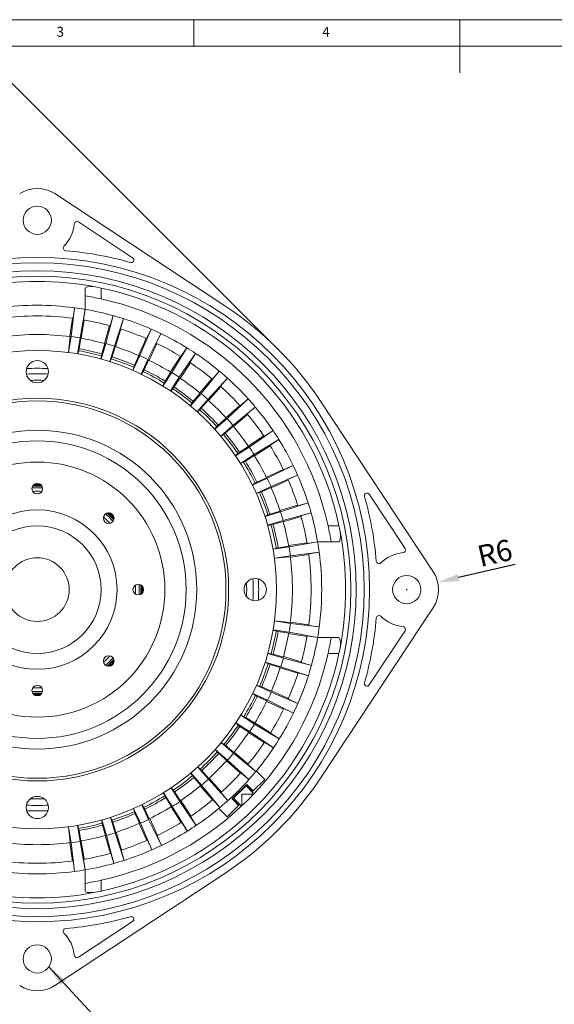
# Model space of a CAD drawing. Units: millimetres. Extents: x 5 to 415, y 5 to 292.
# Drawn here: x 127 to 228, y 107 to 292 of the extents above; entities that cross this region are included whole.
import ezdxf

# ---------------------------------------------------------------- set-up
doc = ezdxf.new("R2010")
doc.units = ezdxf.units.MM
doc.header["$PDSIZE"] = -1
doc.styles.add('SLDTEXTSTYLE0', font='TXT', dxfattribs={"width": 0.75})
doc.styles.add('SLDTEXTSTYLE3', font='TXT', dxfattribs={"width": 0.65625})
doc.styles.add('SLDTEXTSTYLE9', font='TXT', dxfattribs={"width": 0.7})
doc.dimstyles.new('SLDDIMSTYLE0', dxfattribs={"dimtxt": 3.5, "dimasz": 4, "dimexe": 0, "dimexo": 0.0625, "dimgap": 0.875, "dimtad": 1, "dimtoh": 1, "dimzin": 12, "dimdsep": 46, "dimtxsty": 'SLDTEXTSTYLE9', "dimsah": 1, "dimcen": 0.09, "dimadec": 0, "dimazin": 0, "dimtfac": 1, "dimtofl": 0, "dimtmove": 0, "dimatfit": 3, "dimfxl": 0, "dimtolj": 1, "dimtzin": 12, "dimarcsym": 0})
doc.dimstyles.new('SLDDIMSTYLE2', dxfattribs={"dimtxt": 4, "dimasz": 4, "dimexe": 0, "dimexo": 0.0625, "dimgap": 1, "dimtad": 1, "dimdec": 0, "dimzin": 0, "dimdsep": 46, "dimtxsty": 'SLDTEXTSTYLE3', "dimcen": 0.09, "dimadec": 0, "dimazin": 0, "dimtfac": 1, "dimtdec": 0, "dimtofl": 0, "dimtmove": 0, "dimatfit": 3, "dimfxl": 0, "dimtolj": 1, "dimtzin": 0, "dimarcsym": 0})

# ---------------------------------------------------------------- blocks, each defined once
blk = doc.blocks.new('*D9')
at = {"color": 7, "linetype": 'Continuous', "lineweight": 0}
for p, q in [((35.17, 189.63), (125.68, 280.14)), ((175.8, 230.01), (125.25, 280.56)), ((85.29, 139.5), (34.74, 190.05))]:
    blk.add_line(p, q, dxfattribs=at)
for points in [[(125.68, 280.14), (122.42, 277.73), (123.27, 276.89)], [(35.17, 189.63), (38.42, 192.03), (37.57, 192.88)]]:
    blk.add_solid(points, dxfattribs=at)
at = {"color": 7, "linetype": 'Continuous', "lineweight": 0, "char_height": 3.5, "attachment_point": 1, "rotation": 45, "style": 'SLDTEXTSTYLE9'}
for s, insert in [('128', (76.05, 237.14)), ('%%c', (71.66, 232.75))]:
    blk.add_mtext(s, dxfattribs=dict(at, insert=insert))
blk = doc.blocks.new('*D12')
at = {"color": 0, "lineweight": -2}
for p, q in [((220.41, 189.47), (209.79, 187.01)), ((199.96, 184.76), (200.14, 184.76)), ((200.05, 184.67), (200.05, 184.85))]:
    blk.add_line(p, q, dxfattribs=at)
at = {"color": 0}
blk.add_solid([(209.64, 187.66), (209.94, 186.36), (205.89, 186.11)], dxfattribs=at)
at = {"layer": 'Defpoints', "color": 0}
for p in [(205.89, 186.11), (200.05, 184.76)]:
    blk.add_point(p, dxfattribs=at)
at = {"color": 0, "insert": (216.62, 191.67), "char_height": 4, "attachment_point": 5, "rotation": 13.0188, "style": 'SLDTEXTSTYLE3'}
blk.add_mtext('\\A1;R6', dxfattribs=at)

msp = doc.modelspace()

# ---------------------------------------------------------------- linework, layer by layer
at = {"color": 7, "linetype": 'Continuous', "lineweight": 0}
for p, q in [((415, 292), (5, 292)), ((160, 287), (160, 292)), ((210, 292), (210, 282)), ((410, 287), (10, 287))]:
    msp.add_line(p, q, dxfattribs=at)
at = {"color": 7, "linetype": 'Continuous', "lineweight": 15}
for p, q in [((165.808, 238.169), (133.852, 259.266)), ((148.481, 247.212), (138.286, 253.942)), ((139.546, 237.496), (139.546, 241.507)), ((141.492, 241.717), (142.546, 241.504)), ((142.546, 241.504), (142.546, 239.458)), ((137.569, 237.796), (136.901, 232.398)), ((137.569, 237.796), (137.269, 235.818)), ((138.585, 232.143), (139.546, 237.496)), ((139.247, 235.519), (139.546, 237.496)), ((137.165, 235.832), (136.641, 232.37)), ((138.826, 232.039), (139.35, 235.501)), ((144.83, 236.317), (143.423, 231.063)), ((144.83, 236.317), (144.26, 234.399)), ((145.056, 230.578), (146.747, 235.747)), ((146.177, 233.829), (146.747, 235.747)), ((144.159, 234.427), (143.162, 231.071)), ((145.279, 230.442), (146.277, 233.798)), ((151.956, 233.788), (149.822, 228.786)), ((151.956, 233.788), (151.121, 231.97)), ((136.443, 229.371), (136.901, 232.398)), ((136.443, 229.371), (136.745, 232.357)), ((138.585, 232.143), (138.127, 229.116)), ((138.423, 230.079), (138.722, 232.057)), ((151.025, 232.012), (149.564, 228.831)), ((151.37, 228.075), (153.773, 232.954)), ((152.939, 231.136), (153.773, 232.954)), ((138.423, 230.079), (138.161, 229.11)), ((142.551, 228.128), (143.423, 231.063)), ((143.263, 231.044), (142.693, 229.126)), ((145.056, 230.578), (144.183, 227.643)), ((144.61, 228.556), (145.18, 230.474)), ((151.572, 227.909), (153.033, 231.09)), ((158.653, 230.281), (155.836, 225.629)), ((158.653, 230.281), (157.571, 228.599)), ((142.517, 228.137), (142.693, 229.126)), ((144.61, 228.556), (144.217, 227.632)), ((148.544, 226.003), (149.822, 228.786)), ((149.66, 228.789), (148.826, 226.971)), ((151.37, 228.075), (150.092, 225.292)), ((150.643, 226.137), (151.478, 227.955)), ((157.481, 228.654), (155.587, 225.71)), ((157.268, 224.707), (160.335, 229.198)), ((159.253, 227.516), (160.335, 229.198)), ((148.512, 226.017), (148.826, 226.971)), ((150.643, 226.137), (150.124, 225.277)), ((157.445, 224.514), (159.339, 227.458)), ((154.179, 223.054), (155.836, 225.629)), ((155.676, 225.655), (154.594, 223.973)), ((157.268, 224.707), (155.611, 222.132)), ((156.275, 222.89), (157.358, 224.573)), ((163.4, 224.418), (161.11, 221.771)), ((164.79, 225.864), (161.345, 221.656)), ((162.633, 220.541), (166.302, 224.555)), ((164.79, 225.864), (163.481, 224.351)), ((164.993, 223.043), (166.302, 224.555)), ((154.149, 223.072), (154.594, 223.973)), ((156.275, 222.89), (155.64, 222.113)), ((162.78, 220.325), (165.071, 222.973)), ((159.341, 219.34), (161.345, 221.656)), ((161.19, 221.704), (159.881, 220.191)), ((162.633, 220.541), (160.629, 218.226)), ((170.242, 220.626), (166.238, 216.946)), ((170.242, 220.626), (168.733, 219.313)), ((159.314, 219.362), (159.881, 220.191)), ((161.394, 218.883), (160.655, 218.202)), ((161.394, 218.883), (162.703, 220.395)), ((168.663, 219.391), (166.022, 217.093)), ((167.356, 215.661), (171.555, 219.118)), ((170.046, 217.805), (171.555, 219.118)), ((205.054, 188.065), (183.956, 220.02)), ((163.928, 214.936), (166.238, 216.946)), ((166.092, 217.015), (164.583, 215.702)), ((167.472, 215.426), (170.113, 217.724)), ((163.905, 214.962), (164.583, 215.702)), ((167.356, 215.661), (165.046, 213.651)), ((165.896, 214.193), (167.405, 215.507)), ((165.896, 214.193), (165.069, 213.624)), ((173.164, 213.672), (170.226, 211.769)), ((174.902, 214.673), (170.419, 211.593)), ((174.902, 214.673), (173.223, 213.585)), ((167.849, 209.929), (170.419, 211.593)), ((170.284, 211.682), (168.605, 210.595)), ((171.345, 210.163), (175.989, 212.994)), ((171.427, 209.915), (174.365, 211.817)), ((174.31, 211.906), (175.989, 212.994)), ((167.829, 209.958), (168.605, 210.595)), ((171.345, 210.163), (168.775, 208.499)), ((169.692, 208.916), (171.372, 210.004)), ((169.692, 208.916), (168.793, 208.469)), ((178.676, 208.121), (173.804, 205.704)), ((178.676, 208.121), (176.86, 207.281)), ((171.025, 204.419), (173.804, 205.704)), ((173.683, 205.812), (171.867, 204.972)), ((176.814, 207.376), (173.637, 205.906)), ((174.519, 204.158), (179.515, 206.306)), ((177.7, 205.466), (179.515, 206.306)), ((171.009, 204.45), (171.867, 204.972)), ((174.519, 204.158), (171.74, 202.873)), ((172.707, 203.157), (174.523, 203.997)), ((174.564, 203.901), (177.742, 205.37)), ((172.707, 203.157), (171.754, 202.841)), ((199.73, 192.498), (192.999, 202.693)), ((179.541, 200.627), (176.188, 199.62)), ((181.489, 201.103), (176.324, 199.397)), ((181.489, 201.103), (179.573, 200.528)), ((173.381, 198.55), (174.304, 198.945)), ((173.392, 198.516), (176.324, 199.397)), ((176.22, 199.521), (174.304, 198.945)), ((176.814, 197.766), (182.064, 199.188)), ((176.823, 197.504), (180.176, 198.511)), ((180.148, 198.612), (182.064, 199.188)), ((176.814, 197.766), (173.882, 196.885)), ((174.879, 197.03), (173.891, 196.852)), ((174.879, 197.03), (176.795, 197.605)), ((185.246, 196.759), (187.291, 196.759)), ((174.903, 192.339), (177.931, 192.798)), ((177.845, 192.935), (175.867, 192.635)), ((181.288, 193.562), (177.827, 193.038)), ((183.284, 193.759), (177.931, 192.798)), ((183.284, 193.759), (181.306, 193.459)), ((187.295, 193.759), (183.284, 193.759)), ((174.897, 192.374), (175.867, 192.635)), ((178.186, 191.114), (175.158, 190.655)), ((178.144, 190.957), (175.158, 190.655)), ((178.158, 190.854), (181.619, 191.378)), ((178.186, 191.114), (183.583, 191.781)), ((181.606, 191.482), (183.583, 191.781)), ((183.956, 149.497), (205.054, 181.453)), ((175.158, 178.862), (178.186, 178.404)), ((175.158, 178.862), (178.144, 178.56)), ((181.619, 178.14), (178.158, 178.664)), ((183.583, 177.736), (178.186, 178.404)), ((183.583, 177.736), (181.606, 178.036)), ((175.867, 176.882), (174.897, 177.144)), ((177.931, 176.72), (174.903, 177.178)), ((175.867, 176.882), (177.845, 176.583)), ((177.827, 176.48), (181.288, 175.955)), ((177.931, 176.72), (183.284, 175.759)), ((181.306, 176.058), (183.284, 175.759)), ((192.999, 166.825), (199.73, 177.019)), ((183.284, 175.759), (187.295, 175.759)), ((173.916, 172.754), (176.851, 171.882)), ((173.925, 172.788), (174.914, 172.613)), ((176.831, 172.043), (174.914, 172.613)), ((187.291, 172.759), (185.246, 172.759)), ((187.504, 173.813), (187.291, 172.759)), ((174.344, 170.695), (173.42, 171.089)), ((176.365, 170.249), (173.43, 171.122)), ((174.344, 170.695), (176.261, 170.125)), ((182.104, 170.475), (176.851, 171.882)), ((180.215, 171.146), (176.859, 172.144)), ((182.104, 170.475), (180.187, 171.045)), ((176.229, 170.026), (179.585, 169.028)), ((176.365, 170.249), (181.534, 168.558)), ((179.617, 169.128), (181.534, 168.558)), ((171.79, 166.761), (174.573, 165.483)), ((171.804, 166.793), (172.758, 166.48)), ((171.924, 164.662), (171.065, 165.181)), ((173.863, 163.935), (171.08, 165.213)), ((174.577, 165.645), (172.758, 166.48)), ((179.576, 163.35), (174.573, 165.483)), ((177.8, 164.28), (174.618, 165.741)), ((171.924, 164.662), (173.742, 163.827)), ((173.696, 163.733), (176.878, 162.272)), ((173.863, 163.935), (178.741, 161.532)), ((179.576, 163.35), (177.758, 164.184)), ((176.923, 162.367), (178.741, 161.532)), ((168.678, 159.03), (167.9, 159.665)), ((170.495, 158.037), (167.92, 159.694)), ((168.841, 161.126), (171.416, 159.469)), ((168.86, 161.156), (169.76, 160.712)), ((171.442, 159.629), (169.76, 160.712)), ((176.068, 156.652), (171.416, 159.469)), ((174.441, 157.824), (171.497, 159.718)), ((168.678, 159.03), (170.36, 157.947)), ((170.301, 157.86), (173.245, 155.966)), ((170.495, 158.037), (174.986, 154.97)), ((176.068, 156.652), (174.386, 157.734)), ((165.128, 155.964), (167.443, 153.96)), ((165.15, 155.991), (165.979, 155.424)), ((173.304, 156.053), (174.986, 154.97)), ((164.67, 153.911), (163.99, 154.65)), ((166.329, 152.672), (164.013, 154.676)), ((164.67, 153.911), (166.183, 152.602)), ((167.492, 154.115), (165.979, 155.424)), ((171.652, 150.515), (167.443, 153.96)), ((170.206, 151.905), (167.558, 154.196)), ((166.113, 152.525), (168.76, 150.234)), ((166.329, 152.672), (170.343, 149.003)), ((159.981, 149.409), (159.411, 150.236)), ((161.448, 147.949), (159.438, 150.259)), ((160.723, 151.377), (162.733, 149.067)), ((160.749, 151.4), (161.49, 150.722)), ((162.803, 149.213), (161.49, 150.722)), ((168.83, 150.312), (170.343, 149.003)), ((171.652, 150.515), (170.139, 151.824)), ((173.326, 149.05), (171.747, 150.63)), ((159.981, 149.409), (161.294, 147.9)), ((166.414, 145.063), (162.733, 149.067)), ((165.178, 146.642), (162.88, 149.283)), ((173.326, 149.05), (171.154, 146.877)), ((154.704, 145.613), (154.257, 146.512)), ((155.951, 143.96), (154.286, 146.53)), ((155.716, 147.456), (157.38, 144.886)), ((155.745, 147.476), (156.383, 146.7)), ((157.47, 145.021), (156.383, 146.7)), ((161.214, 147.833), (163.512, 145.192)), ((161.448, 147.949), (164.905, 143.75)), ((166.414, 145.063), (165.101, 146.572)), ((169.946, 148.085), (167.22, 145.359)), ((167.482, 145.49), (169.815, 147.823)), ((169.946, 148.085), (169.815, 147.823)), ((169.815, 147.823), (170.019, 147.864)), ((171.229, 146.41), (169.815, 147.823)), ((170.093, 147.938), (169.946, 148.085)), ((170.019, 147.864), (170.093, 147.938)), ((171.08, 146.803), (170.019, 147.864)), ((171.154, 146.877), (170.093, 147.938)), ((171.154, 146.877), (171.08, 146.803)), ((171.087, 146.268), (171.229, 146.41)), ((154.704, 145.613), (155.791, 143.934)), ((160.46, 140.403), (157.38, 144.886)), ((159.459, 142.141), (157.557, 145.08)), ((163.592, 145.259), (164.905, 143.75)), ((167.22, 145.359), (167.482, 145.49)), ((167.22, 145.359), (167.367, 145.212)), ((167.367, 145.212), (167.441, 145.286)), ((168.428, 144.151), (167.367, 145.212)), ((167.441, 145.286), (167.482, 145.49)), ((168.502, 144.225), (167.441, 145.286)), ((168.895, 144.076), (167.482, 145.49)), ((169.037, 146.268), (171.087, 146.268)), ((169.037, 144.218), (169.037, 146.268)), ((148.944, 142.598), (148.628, 143.552)), ((149.946, 140.786), (148.66, 143.566)), ((150.206, 144.281), (151.492, 141.501)), ((150.238, 144.296), (150.76, 143.438)), ((151.599, 141.622), (150.76, 143.438)), ((155.702, 143.879), (157.605, 140.94)), ((155.951, 143.96), (158.781, 139.316)), ((166.255, 141.979), (164.675, 143.559)), ((168.428, 144.151), (166.255, 141.979)), ((168.502, 144.225), (168.428, 144.151)), ((168.895, 144.076), (169.037, 144.218)), ((142.817, 140.426), (142.639, 141.414)), ((143.553, 138.491), (142.673, 141.423)), ((144.304, 141.913), (145.185, 138.981)), ((144.337, 141.924), (144.733, 141.001)), ((145.308, 139.085), (144.733, 141.001)), ((148.944, 142.598), (149.784, 140.783)), ((153.909, 136.629), (151.492, 141.501)), ((153.163, 138.491), (151.693, 141.668)), ((157.694, 140.995), (158.781, 139.316)), ((160.46, 140.403), (159.373, 142.082)), ((136.745, 137.161), (136.443, 140.147)), ((136.901, 137.119), (136.443, 140.147)), ((138.127, 140.402), (138.585, 137.374)), ((138.161, 140.408), (138.423, 139.438)), ((138.722, 137.46), (138.423, 139.438)), ((142.817, 140.426), (143.393, 138.51)), ((146.891, 133.817), (145.185, 138.981)), ((146.415, 135.765), (145.408, 139.117)), ((149.688, 140.741), (151.158, 137.563)), ((149.946, 140.786), (152.093, 135.79)), ((136.641, 137.147), (137.165, 133.686)), ((136.901, 137.119), (137.569, 131.722)), ((139.546, 132.021), (138.585, 137.374)), ((139.35, 134.017), (138.826, 137.478)), ((143.292, 138.482), (144.299, 135.129)), ((143.553, 138.491), (144.975, 133.241)), ((151.254, 137.605), (152.093, 135.79)), ((153.909, 136.629), (153.069, 138.445)), ((146.891, 133.817), (146.315, 135.732)), ((137.269, 133.7), (137.569, 131.722)), ((139.546, 132.021), (139.247, 133.999)), ((144.4, 135.157), (144.975, 133.241)), ((139.546, 128.01), (139.546, 132.021)), ((133.852, 110.252), (165.808, 131.349)), ((142.546, 130.06), (142.546, 128.014)), ((142.546, 128.014), (141.492, 127.801)), ((138.286, 115.575), (148.481, 122.306))]:
    msp.add_line(p, q, dxfattribs=at)
at = {"color": 7, "linetype": 'Continuous', "lineweight": 15, "flags": 128}
for points in [[(187.291, 196.759), (187.4, 196.232), (187.504, 195.705)], [(187.504, 195.705), (187.565, 194.866), (187.533, 194.223), (187.421, 193.845), (187.295, 193.759)], [(141.492, 127.801), (140.653, 127.741), (140.01, 127.772), (139.633, 127.884), (139.546, 128.01)]]:
    msp.add_lwpolyline(points, dxfattribs=at)
at = {"color": 7, "linetype": 'Continuous', "lineweight": 15}
for centre, radius in [((130.546, 254.259), 2.65), ((130.546, 184.759), 62.5), ((130.546, 184.759), 61.5), ((130.546, 184.759), 60), ((130.546, 184.759), 59), ((130.546, 184.759), 45), ((130.546, 225.759), 2.1), ((130.546, 184.759), 36), ((130.546, 184.759), 35.5), ((130.546, 184.759), 30), ((130.546, 184.759), 28), ((130.546, 184.759), 24), ((130.546, 203.759), 1), ((130.546, 184.759), 15), ((130.546, 184.759), 15), ((143.981, 198.194), 1), ((130.546, 184.759), 12), ((130.546, 184.759), 6), ((200.046, 184.759), 2.65), ((149.546, 184.759), 1), ((171.546, 184.759), 2.1), ((143.981, 171.324), 1), ((130.546, 165.759), 1), ((130.546, 143.759), 2.1), ((130.546, 115.259), 2.65)]:
    msp.add_circle(centre, radius, dxfattribs=at)
for centre, radius, start, end in [((130.546, 254.259), 6, 56.56718, 123.43282), ((138.01, 253.525), 0.5, 56.56718, 174.38532), ((130.546, 254.259), 7, 315.84174, 354.38532), ((135.927, 249.034), 0.5, 135.84174, 265.21478), ((130.546, 184.759), 64, 74.11068, 85.21478), ((148.205, 246.794), 0.5, 254.11068, 56.56718), ((130.546, 184.759), 58, 79.12179, 100.87821), ((140.759, 239.386), 2.443, 72.52488, 119.75149), ((130.546, 184.759), 58, 11.94054, 78.05946), ((130.546, 184.759), 56, 77.62637, 80.75164), ((130.546, 184.759), 56, 12.37363, 77.62637), ((130.546, 184.759), 53.5, 82.45743, 97.54257), ((130.546, 184.759), 53.5, 80.31541, 82.45743), ((130.546, 184.759), 53.5, 74.51486, 80.31541), ((130.546, 184.759), 64, 33.43282, 56.56718), ((130.546, 184.759), 51.5, 82.49903, 97.50097), ((130.546, 184.759), 51.5, 74.55646, 80.27381), ((130.546, 184.759), 53.5, 72.37284, 74.51486), ((130.546, 184.759), 53.5, 66.41108, 72.37284), ((130.546, 184.759), 51.5, 66.45267, 72.33124), ((130.546, 184.759), 53.5, 64.26905, 66.41108), ((130.546, 184.759), 48, 82.58017, 97.41983), ((130.546, 184.759), 48.062, 80.37111, 82.40173), ((130.546, 184.759), 48, 74.6376, 80.19267), ((130.546, 184.759), 53.5, 58.30729, 64.26905), ((130.546, 184.759), 46, 74.68951, 80.14076), ((130.546, 184.759), 48.062, 72.42854, 74.45916), ((130.546, 184.759), 48, 66.53381, 72.2501), ((130.546, 184.759), 51.5, 58.34889, 64.22746), ((130.546, 184.759), 53.5, 56.16527, 58.30729), ((130.546, 184.759), 45.61, 74.63822, 80.18857), ((130.546, 184.759), 45.61, 66.53444, 72.24541), ((130.546, 184.759), 46, 66.58572, 72.19819), ((130.546, 184.759), 48.062, 64.32475, 66.35537), ((130.546, 184.759), 48, 58.43003, 64.14632), ((130.546, 184.759), 53.5, 50.20351, 56.16527), ((130.546, 184.759), 41.646, 87.22921, 92.77079), ((130.546, 184.759), 46, 58.48194, 64.09441), ((130.546, 184.759), 51.5, 50.24511, 56.12367), ((130.546, 184.759), 40.61, 87.1023, 92.8977), ((130.546, 184.759), 45.61, 58.43066, 64.14163), ((130.546, 184.759), 48.062, 56.22097, 58.25159), ((130.546, 184.759), 48, 50.32625, 56.04253), ((130.546, 184.759), 53.5, 48.06149, 50.20351), ((130.546, 184.759), 53.5, 42.09973, 48.06149), ((130.546, 184.759), 39.39, 88.07735, 91.92265), ((130.546, 184.759), 45.61, 50.32688, 56.03785), ((130.546, 184.759), 46, 50.37816, 55.99062), ((130.546, 184.759), 51.5, 42.14132, 48.01989), ((130.546, 184.759), 48.062, 48.11719, 50.14781), ((130.546, 184.759), 53.5, 39.9577, 42.09973), ((130.546, 184.759), 46, 42.27437, 47.88684), ((130.546, 184.759), 48, 42.22246, 47.93875), ((130.546, 184.759), 53.5, 33.99594, 39.9577), ((130.546, 184.759), 45.61, 42.2231, 47.93407), ((130.546, 184.759), 48.062, 40.0134, 42.04402), ((130.546, 184.759), 51.5, 34.03754, 39.9161), ((130.546, 184.759), 48, 34.11868, 39.83497), ((130.546, 184.759), 45.61, 34.11931, 39.83029), ((130.546, 184.759), 46, 34.17059, 39.78306), ((130.546, 184.759), 53.5, 31.85392, 33.99594), ((130.546, 184.759), 48.062, 31.90962, 33.94024), ((130.546, 184.759), 51.5, 25.93376, 31.81232), ((130.546, 184.759), 53.5, 25.89216, 31.85392), ((130.546, 184.759), 48, 26.0149, 31.73118), ((130.546, 184.759), 45.61, 26.01553, 31.72651), ((130.546, 184.759), 46, 26.06681, 31.67927), ((130.546, 184.759), 53.5, 23.75014, 25.89216), ((130.546, 184.759), 48.062, 23.80584, 25.83646), ((130.546, 184.759), 53.5, 17.78838, 23.75014), ((130.546, 184.759), 19.182, 87.04831, 92.95169), ((130.546, 184.759), 19.481, 87.38872, 92.61128), ((130.546, 184.759), 19.601, 87.62656, 92.37344), ((130.546, 184.759), 19.8, 88.22752, 91.77248), ((130.546, 184.759), 48, 17.91111, 23.6274), ((130.546, 184.759), 51.5, 17.82997, 23.70854), ((130.546, 184.759), 18.5, 87.35315, 92.64685), ((130.546, 184.759), 45.61, 17.91175, 23.62273), ((130.546, 184.759), 46, 17.96302, 23.57549), ((192.582, 202.418), 0.5, 33.43282, 195.88932), ((130.546, 184.759), 64, 4.78522, 15.88932), ((130.546, 184.759), 53.5, 15.64635, 17.78838), ((130.546, 184.759), 18.5, 42.35315, 47.64685), ((130.546, 184.759), 19.182, 42.04831, 47.95169), ((130.546, 184.759), 19.481, 42.38872, 47.61128), ((130.546, 184.759), 19.601, 42.62656, 47.37344), ((130.546, 184.759), 19.8, 43.22752, 46.77248), ((130.546, 184.759), 48.062, 15.70205, 17.73267), ((130.546, 184.759), 51.5, 9.72619, 15.60475), ((130.546, 184.759), 53.5, 9.68459, 15.64635), ((130.546, 184.759), 45.61, 9.80797, 15.51895), ((130.546, 184.759), 46, 9.85924, 15.47171), ((130.546, 184.759), 48, 9.80733, 15.52362), ((130.546, 184.759), 56, 9.24836, 12.37363), ((130.546, 184.759), 58, 349.12179, 10.87821), ((130.546, 184.759), 48.062, 7.59827, 9.62889), ((130.546, 184.759), 53.5, 7.54257, 9.68459), ((130.546, 184.759), 48, 352.58017, 7.41983), ((130.546, 184.759), 51.5, 352.49903, 7.50097), ((130.546, 184.759), 53.5, 352.45743, 7.54257), ((200.046, 184.759), 7, 95.61468, 134.15826), ((199.313, 192.223), 0.5, 275.61468, 33.43282), ((194.822, 190.139), 0.5, 184.78522, 314.15826), ((200.046, 184.759), 6, 326.56718, 33.43282), ((130.546, 184.759), 18.5, 357.35315, 2.64685), ((130.546, 184.759), 19.182, 357.04831, 2.95169), ((130.546, 184.759), 19.481, 357.38872, 2.61128), ((130.546, 184.759), 19.601, 357.62656, 2.37344), ((130.546, 184.759), 19.8, 358.22752, 1.77248), ((130.546, 184.759), 39.39, 358.07735, 1.92265), ((130.546, 184.759), 40.61, 357.1023, 2.8977), ((130.546, 184.759), 41.646, 357.22921, 2.77079), ((194.822, 179.378), 0.5, 45.84174, 175.21478), ((200.046, 184.759), 7, 225.84174, 264.38532), ((130.546, 184.759), 48.062, 350.37111, 352.40173), ((130.546, 184.759), 64, 344.11068, 355.21478), ((130.546, 184.759), 45.61, 344.64149, 350.19184), ((130.546, 184.759), 46, 344.68951, 350.14076), ((130.546, 184.759), 48, 344.6376, 350.19267), ((130.546, 184.759), 51.5, 344.55646, 350.27381), ((130.546, 184.759), 53.5, 350.31541, 352.45743), ((199.313, 177.295), 0.5, 326.56718, 84.38532), ((130.546, 184.759), 53.5, 344.51486, 350.31541), ((130.546, 184.759), 56, 347.62637, 350.75164), ((185.174, 174.547), 2.443, 342.52488, 29.75149), ((130.546, 184.759), 58, 281.94054, 348.05946), ((130.546, 184.759), 56, 282.37363, 347.62637), ((130.546, 184.759), 18.5, 312.35315, 317.64685), ((130.546, 184.759), 19.182, 312.04831, 317.95169), ((130.546, 184.759), 19.481, 312.38872, 317.61128), ((130.546, 184.759), 19.601, 312.62656, 317.37344), ((130.546, 184.759), 19.8, 313.22752, 316.77248), ((130.546, 184.759), 45.61, 336.53771, 342.24866), ((130.546, 184.759), 46, 336.58572, 342.19819), ((130.546, 184.759), 48.062, 342.42854, 344.45916), ((130.546, 184.759), 53.5, 342.37284, 344.51486), ((130.546, 184.759), 48, 336.53381, 342.2501), ((130.546, 184.759), 51.5, 336.45267, 342.33124), ((130.546, 184.759), 53.5, 336.41108, 342.37284), ((192.582, 167.1), 0.5, 164.11068, 326.56718), ((130.546, 184.759), 19.182, 267.04831, 272.95169), ((130.546, 184.759), 19.481, 267.38872, 272.61128), ((130.546, 184.759), 18.5, 267.35315, 272.64685), ((130.546, 184.759), 19.601, 267.62656, 272.37344), ((130.546, 184.759), 19.8, 268.22752, 271.77248), ((130.546, 184.759), 48.062, 334.32475, 336.35537), ((130.546, 184.759), 45.61, 328.43393, 334.14488), ((130.546, 184.759), 46, 328.48194, 334.09441), ((130.546, 184.759), 48, 328.43003, 334.14632), ((130.546, 184.759), 53.5, 334.26905, 336.41108), ((130.546, 184.759), 51.5, 328.34889, 334.22746), ((130.546, 184.759), 53.5, 328.30729, 334.26905), ((130.546, 184.759), 48.062, 326.22097, 328.25159), ((130.546, 184.759), 45.61, 320.33015, 326.0411), ((130.546, 184.759), 46, 320.37816, 325.99062), ((130.546, 184.759), 48, 320.32625, 326.04253), ((130.546, 184.759), 51.5, 320.24511, 326.12367), ((130.546, 184.759), 53.5, 326.16527, 328.30729), ((130.546, 184.759), 45.61, 312.22637, 317.93732), ((130.546, 184.759), 46, 312.27437, 317.88684), ((130.546, 184.759), 48.062, 318.11719, 320.14781), ((130.546, 184.759), 53.5, 320.20351, 326.16527), ((130.546, 184.759), 48, 312.22246, 317.93875), ((130.546, 184.759), 51.5, 312.14132, 318.01989), ((130.546, 184.759), 53.5, 318.06149, 320.20351), ((130.546, 184.759), 45.61, 304.12259, 309.83354), ((130.546, 184.759), 46, 304.17059, 309.78306), ((130.546, 184.759), 48.062, 310.0134, 312.04402), ((130.546, 184.759), 64, 303.43282, 326.56718), ((130.546, 184.759), 53.5, 312.09973, 318.06149), ((130.546, 184.759), 48, 304.11868, 309.83497), ((130.546, 184.759), 39.39, 268.07735, 271.92265), ((130.546, 184.759), 45.61, 296.01881, 301.72976), ((130.546, 184.759), 46, 296.06681, 301.67927), ((130.546, 184.759), 48.062, 301.90962, 303.94024), ((130.546, 184.759), 51.5, 304.03754, 309.9161), ((130.546, 184.759), 53.5, 309.9577, 312.09973), ((130.546, 184.759), 40.61, 267.1023, 272.8977), ((130.546, 184.759), 41.646, 267.22921, 272.77079), ((130.546, 184.759), 45.61, 287.91503, 293.62598), ((130.546, 184.759), 48, 296.0149, 301.73118), ((130.546, 184.759), 53.5, 303.99594, 309.9577), ((130.546, 184.759), 45.61, 279.81125, 285.5222), ((130.546, 184.759), 46, 287.96302, 293.57549), ((130.546, 184.759), 48.062, 293.80584, 295.83646), ((130.546, 184.759), 51.5, 295.93376, 301.81232), ((130.546, 184.759), 46, 279.85924, 285.47171), ((130.546, 184.759), 48.062, 285.70205, 287.73267), ((130.546, 184.759), 48, 287.91111, 293.6274), ((130.546, 184.759), 53.5, 295.89216, 301.85392), ((130.546, 184.759), 53.5, 301.85392, 303.99594), ((130.546, 184.759), 48, 262.58017, 277.41983), ((130.546, 184.759), 48.062, 277.59827, 279.62889), ((130.546, 184.759), 48, 279.80733, 285.52362), ((130.546, 184.759), 51.5, 287.82997, 293.70854), ((130.546, 184.759), 53.5, 287.78838, 293.75014), ((130.546, 184.759), 53.5, 293.75014, 295.89216), ((130.546, 184.759), 51.5, 262.49903, 277.50097), ((130.546, 184.759), 51.5, 279.72619, 285.60475), ((130.546, 184.759), 53.5, 285.64635, 287.78838), ((130.546, 184.759), 53.5, 262.45743, 277.54257), ((130.546, 184.759), 53.5, 277.54257, 279.68459), ((130.546, 184.759), 53.5, 279.68459, 285.64635), ((130.546, 184.759), 56, 279.24836, 282.37363), ((130.546, 184.759), 58, 259.12179, 280.87821), ((130.546, 184.759), 64, 274.78522, 285.88932), ((148.205, 122.723), 0.5, 303.43282, 105.88932), ((135.927, 120.484), 0.5, 94.78522, 224.15826), ((130.546, 115.259), 7, 5.61468, 44.15826), ((138.01, 115.993), 0.5, 185.61468, 303.43282), ((130.546, 115.259), 6, 236.56718, 303.43282)]:
    msp.add_arc(centre, radius, start, end, dxfattribs=at)
at = {"color": 7, "linetype": 'Continuous', "lineweight": 0}
msp.add_point((175.801, 230.014), dxfattribs=at)

# ---------------------------------------------------------------- texts
at = {"color": 7, "linetype": 'Continuous', "lineweight": 0, "char_height": 1.852, "attachment_point": 1, "style": 'SLDTEXTSTYLE0'}
for s, insert in [('3', (134.167, 290.646)), ('4', (184.167, 290.646))]:
    msp.add_mtext(s, dxfattribs=dict(at, insert=insert))

# ---------------------------------------------------------------- dimensions: what is measured, and where the dimension line sits
at = {"color": 7, "linetype": 'Continuous', "lineweight": 0}
dim = msp.add_linear_dim(base=(125.677, 280.138), p1=(85.291, 139.504), p2=(175.801, 230.014), angle=45, text='%%c<>', dimstyle='SLDDIMSTYLE0', dxfattribs=at)
dim.commit()
dim.dimension.update_dxf_attribs({"geometry": '*D9', "text_midpoint": (80.422, 234.883), "dimtype": 160})
dim = msp.add_radius_dim(center=(200.046, 184.759), mpoint=(205.892, 186.11), dimstyle='SLDDIMSTYLE2')
dim.commit()
dim.dimension.update_dxf_attribs({"geometry": '*D12', "text_midpoint": (217.301, 188.748), "dimtype": 164})

# ---------------------------------------------------------------- leaders
msp.add_leader([(132.722, 113.746), (145.789, 99.659)], dimstyle='SLDDIMSTYLE2', dxfattribs=at)

doc.saveas('drawing.dxf')
